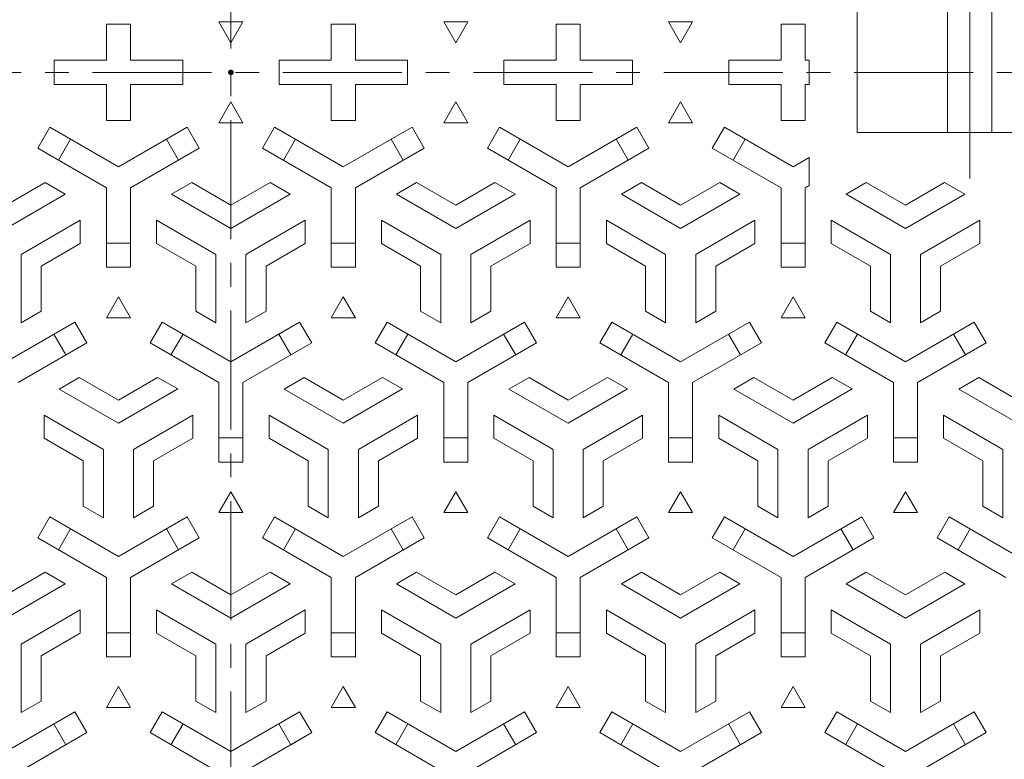
# Model space of a CAD drawing. Units: millimetres. Extents: x -476 to 545, y -809 to 675.
# Drawn here: x -162 to 83, y 130 to 314 of the extents above; entities that cross this region are included whole.
import ezdxf

# ---------------------------------------------------------------- set-up
doc = ezdxf.new("R2010")
doc.units = ezdxf.units.MM
doc.header["$LTSCALE"] = 7
doc.linetypes.add('JWW_CENTER1', pattern=[6.773333, 4.233333, -0.846667, 0.846667, -0.846667])
doc.linetypes.add('JWW_CENTER2', pattern=[13.546667, 11.006667, -0.846667, 0.846667, -0.846667])
doc.layers.add('0-1', color=7, linetype='Continuous')
doc.layers.add('0-2', color=7, linetype='Continuous')

msp = doc.modelspace()

# ---------------------------------------------------------------- linework, layer by layer
at = {"layer": '0-1', "color": 2, "linetype": 'Continuous', "lineweight": 9, "const_width": 0.7}
msp.add_lwpolyline([(-109.29, 301.39, 0.414214), (-109.64, 301.74, 0.414214), (-109.99, 301.39, 0.414214), (-109.64, 301.04, 0.414214)], format="xyb", close=True, dxfattribs=at)
at = {"layer": '0-1', "color": 2, "linetype": 'Continuous', "lineweight": 9}
for radius in [332.5, 327.5]:
    msp.add_circle((-109.64, 301.39), radius, dxfattribs=at)
at = {"layer": '0-2', "color": 3, "linetype": 'JWW_CENTER1', "lineweight": 9}
for p, q in [((-109.64, -72.01), (-109.64, 674.8)), ((-475.97, 301.39), (253.97, 301.39))]:
    msp.add_line(p, q, dxfattribs=at)
at = {"layer": '0-2', "color": 7, "linetype": 'JWW_CENTER2', "lineweight": 9}
msp.add_line((74.36, 329.15), (74.36, 274.95), dxfattribs=at)
at = {"layer": '0-2', "color": 3, "linetype": 'Continuous', "lineweight": 9}
for p, q in [((46.36, 316.39), (46.36, 286.39)), ((68.86, 316.39), (68.86, 286.39)), ((79.86, 316.39), (79.86, 286.39)), ((102.36, 286.39), (46.36, 286.39))]:
    msp.add_line(p, q, dxfattribs=at)
at = {"layer": '0-2', "color": 3, "linetype": 'Continuous', "lineweight": 0}
for p, q in [((-106.64, 313.96), (-112.64, 313.96)), ((-112.64, 313.96), (-109.64, 308.76)), ((-109.64, 308.76), (-106.64, 313.96)), ((-50.64, 313.96), (-56.64, 313.96)), ((-56.64, 313.96), (-53.64, 308.76)), ((-53.64, 308.76), (-50.64, 313.96)), ((5.36, 313.96), (-0.64, 313.96)), ((-0.64, 313.96), (2.36, 308.76)), ((2.36, 308.76), (5.36, 313.96)), ((-140.64, 313.39), (-134.64, 313.39)), ((-140.64, 313.39), (-140.64, 304.39)), ((-134.64, 313.39), (-134.64, 304.39)), ((-84.64, 313.39), (-78.64, 313.39)), ((-84.64, 313.39), (-84.64, 304.39)), ((-78.64, 313.39), (-78.64, 304.39)), ((-28.64, 313.39), (-22.64, 313.39)), ((-28.64, 313.39), (-28.64, 304.39)), ((-22.64, 313.39), (-22.64, 304.39)), ((33.36, 313.39), (27.36, 313.39)), ((27.36, 313.39), (27.36, 304.39)), ((33.36, 313.39), (33.36, 304.39)), ((-153.64, 304.39), (-153.64, 298.39)), ((-153.64, 304.39), (-140.64, 304.39)), ((-134.64, 304.39), (-121.64, 304.39)), ((-121.64, 304.39), (-121.64, 298.39)), ((-97.64, 304.39), (-97.64, 298.39)), ((-97.64, 304.39), (-84.64, 304.39)), ((-78.64, 304.39), (-65.64, 304.39)), ((-65.64, 304.39), (-65.64, 298.39)), ((-41.64, 304.39), (-41.64, 298.39)), ((-41.64, 304.39), (-28.64, 304.39)), ((-22.64, 304.39), (-9.64, 304.39)), ((-9.64, 304.39), (-9.64, 298.39)), ((14.36, 304.39), (14.36, 298.39)), ((14.36, 304.39), (27.36, 304.39)), ((33.36, 304.39), (34.36, 304.39)), ((34.36, 304.39), (34.36, 298.39)), ((-153.64, 298.39), (-140.64, 298.39)), ((-140.64, 298.39), (-140.64, 289.39)), ((-134.64, 298.39), (-121.64, 298.39)), ((-134.64, 298.39), (-134.64, 289.39)), ((-97.64, 298.39), (-84.64, 298.39)), ((-84.64, 298.39), (-84.64, 289.39)), ((-78.64, 298.39), (-65.64, 298.39)), ((-78.64, 298.39), (-78.64, 289.39)), ((-41.64, 298.39), (-28.64, 298.39)), ((-28.64, 298.39), (-28.64, 289.39)), ((-22.64, 298.39), (-9.64, 298.39)), ((-22.64, 298.39), (-22.64, 289.39)), ((14.36, 298.39), (27.36, 298.39)), ((27.36, 298.39), (27.36, 289.39)), ((33.36, 298.39), (34.36, 298.39)), ((33.36, 298.39), (33.36, 289.39)), ((-112.64, 288.83), (-109.64, 294.02)), ((-109.64, 294.02), (-106.64, 288.83)), ((-56.64, 288.83), (-53.64, 294.02)), ((-53.64, 294.02), (-50.64, 288.83)), ((-0.64, 288.83), (2.36, 294.02)), ((2.36, 294.02), (5.36, 288.83)), ((-140.64, 289.39), (-134.64, 289.39)), ((-84.64, 289.39), (-78.64, 289.39)), ((-28.64, 289.39), (-22.64, 289.39)), ((33.36, 289.39), (27.36, 289.39)), ((-157.75, 282.55), (-154.75, 287.74)), ((-157.75, 282.55), (-154.75, 287.74)), ((-137.64, 277.86), (-154.75, 287.74)), ((-137.64, 277.86), (-120.52, 287.74)), ((-120.52, 287.74), (-117.52, 282.55)), ((-120.52, 287.74), (-117.52, 282.55)), ((-106.64, 288.83), (-112.64, 288.83)), ((-98.75, 287.74), (-101.75, 282.55)), ((-98.75, 287.74), (-101.75, 282.55)), ((-81.64, 277.86), (-98.75, 287.74)), ((-81.64, 277.86), (-64.52, 287.74)), ((-61.52, 282.55), (-64.52, 287.74)), ((-61.52, 282.55), (-64.52, 287.74)), ((-50.64, 288.83), (-56.64, 288.83)), ((-42.75, 287.74), (-45.75, 282.55)), ((-25.64, 277.86), (-42.75, 287.74)), ((-25.64, 277.86), (-8.52, 287.74)), ((-5.52, 282.55), (-8.52, 287.74)), ((5.36, 288.83), (-0.64, 288.83)), ((13.25, 287.74), (10.25, 282.55)), ((30.36, 277.86), (13.25, 287.74)), ((-152.56, 279.55), (-149.56, 284.74)), ((-125.71, 284.74), (-122.71, 279.55)), ((-93.56, 284.74), (-96.56, 279.55)), ((-66.71, 279.55), (-69.71, 284.74)), ((-37.56, 284.74), (-40.56, 279.55)), ((-10.71, 279.55), (-13.71, 284.74)), ((18.44, 284.74), (15.44, 279.55)), ((-140.64, 272.66), (-157.75, 282.55)), ((-134.64, 272.66), (-117.52, 282.55)), ((-84.64, 272.66), (-101.75, 282.55)), ((-78.64, 272.66), (-61.52, 282.55)), ((-28.64, 272.66), (-45.75, 282.55)), ((-22.64, 272.66), (-5.52, 282.55)), ((27.36, 272.66), (10.25, 282.55)), ((30.36, 277.86), (34.36, 280.17)), ((34.36, 280.17), (34.36, 273.24)), ((-155.88, 273.96), (-165.64, 268.33)), ((-150.88, 271.08), (-155.88, 273.96)), ((-140.64, 272.66), (-140.64, 252.89)), ((-134.64, 272.66), (-134.64, 252.89)), ((-124.39, 271.07), (-119.39, 273.96)), ((-119.39, 273.96), (-109.64, 268.33)), ((-99.88, 273.96), (-109.64, 268.33)), ((-94.88, 271.08), (-99.88, 273.96)), ((-84.64, 272.66), (-84.64, 252.89)), ((-78.64, 272.66), (-78.64, 252.89)), ((-68.39, 271.07), (-63.39, 273.96)), ((-63.39, 273.96), (-53.64, 268.33)), ((-43.88, 273.96), (-53.64, 268.33)), ((-38.88, 271.08), (-43.88, 273.96)), ((-28.64, 272.66), (-28.64, 252.89)), ((-22.64, 272.66), (-22.64, 252.89)), ((-12.39, 271.07), (-7.39, 273.96)), ((-7.39, 273.96), (2.36, 268.33)), ((12.12, 273.96), (2.36, 268.33)), ((17.12, 271.08), (12.12, 273.96)), ((27.36, 272.66), (27.36, 252.89)), ((33.36, 272.66), (34.36, 273.24)), ((33.36, 272.66), (33.36, 252.89)), ((43.61, 271.08), (48.61, 273.96)), ((48.61, 273.96), (58.36, 268.33)), ((68.11, 273.96), (58.36, 268.33)), ((73.11, 271.07), (68.11, 273.96)), ((-150.88, 271.08), (-165.64, 262.56)), ((-124.39, 271.07), (-109.64, 262.56)), ((-94.88, 271.08), (-109.64, 262.56)), ((-68.39, 271.07), (-53.64, 262.56)), ((-38.88, 271.08), (-53.64, 262.56)), ((-12.39, 271.07), (2.36, 262.56)), ((17.12, 271.08), (2.36, 262.56)), ((43.61, 271.08), (58.36, 262.56)), ((73.11, 271.07), (58.36, 262.56)), ((-147.14, 264.58), (-161.89, 256.06)), ((-147.14, 264.58), (-147.14, 258.81)), ((-128.14, 264.58), (-128.14, 258.81)), ((-128.14, 264.58), (-113.39, 256.06)), ((-91.14, 264.58), (-105.89, 256.06)), ((-91.14, 264.58), (-91.14, 258.81)), ((-72.14, 264.58), (-72.14, 258.81)), ((-72.14, 264.58), (-57.39, 256.06)), ((-35.14, 264.58), (-49.89, 256.06)), ((-35.14, 264.58), (-35.14, 258.81)), ((-16.14, 264.58), (-16.14, 258.81)), ((-16.14, 264.58), (-1.39, 256.06)), ((20.86, 264.58), (6.11, 256.06)), ((20.86, 264.58), (20.86, 258.81)), ((39.86, 264.58), (39.86, 258.81)), ((39.86, 264.58), (54.61, 256.06)), ((76.86, 264.58), (62.11, 256.06)), ((76.86, 264.58), (76.86, 258.81)), ((-147.14, 258.81), (-156.89, 253.18)), ((-134.64, 258.89), (-140.64, 258.89)), ((-128.14, 258.81), (-118.39, 253.18)), ((-91.14, 258.81), (-100.89, 253.18)), ((-84.64, 258.89), (-78.64, 258.89)), ((-72.14, 258.81), (-62.39, 253.18)), ((-35.14, 258.81), (-44.89, 253.18)), ((-28.64, 258.89), (-22.64, 258.89)), ((-16.14, 258.81), (-6.39, 253.18)), ((20.86, 258.81), (11.11, 253.18)), ((27.36, 258.89), (33.36, 258.89)), ((39.86, 258.81), (49.61, 253.18)), ((76.86, 258.81), (67.11, 253.18)), ((-161.89, 239.03), (-161.89, 256.06)), ((-113.39, 239.03), (-113.39, 256.06)), ((-105.89, 239.03), (-105.89, 256.06)), ((-57.39, 239.03), (-57.39, 256.06)), ((-49.89, 239.03), (-49.89, 256.06)), ((-1.39, 239.03), (-1.39, 256.06)), ((6.11, 239.03), (6.11, 256.06)), ((54.61, 239.03), (54.61, 256.06)), ((62.11, 239.03), (62.11, 256.06)), ((-156.89, 241.92), (-156.89, 253.18)), ((-134.64, 252.89), (-140.64, 252.89)), ((-118.39, 241.92), (-118.39, 253.18)), ((-100.89, 241.92), (-100.89, 253.18)), ((-84.64, 252.89), (-78.64, 252.89)), ((-62.39, 241.92), (-62.39, 253.18)), ((-44.89, 241.92), (-44.89, 253.18)), ((-28.64, 252.89), (-22.64, 252.89)), ((-6.39, 241.92), (-6.39, 253.18)), ((11.11, 241.92), (11.11, 253.18)), ((27.36, 252.89), (33.36, 252.89)), ((49.61, 241.92), (49.61, 253.18)), ((67.11, 241.92), (67.11, 253.18)), ((-140.64, 240.33), (-137.64, 245.52)), ((-137.64, 245.52), (-134.64, 240.33)), ((-84.64, 240.33), (-81.64, 245.52)), ((-84.64, 240.33), (-81.64, 245.52)), ((-81.64, 245.52), (-78.64, 240.33)), ((-81.64, 245.52), (-78.64, 240.33)), ((-28.64, 240.33), (-25.64, 245.52)), ((-25.64, 245.52), (-22.64, 240.33)), ((27.36, 240.33), (30.36, 245.52)), ((30.36, 245.52), (33.36, 240.33)), ((-161.89, 239.03), (-156.89, 241.92)), ((-134.64, 240.33), (-140.64, 240.33)), ((-113.39, 239.03), (-118.39, 241.92)), ((-105.89, 239.03), (-100.89, 241.92)), ((-78.64, 240.33), (-84.64, 240.33)), ((-78.64, 240.33), (-84.64, 240.33)), ((-57.39, 239.03), (-62.39, 241.92)), ((-49.89, 239.03), (-44.89, 241.92)), ((-22.64, 240.33), (-28.64, 240.33)), ((-1.39, 239.03), (-6.39, 241.92)), ((6.11, 239.03), (11.11, 241.92)), ((33.36, 240.33), (27.36, 240.33)), ((54.61, 239.03), (49.61, 241.92)), ((62.11, 239.03), (67.11, 241.92)), ((-165.64, 229.36), (-148.52, 239.24)), ((-145.52, 234.05), (-148.52, 239.24)), ((-126.75, 239.24), (-129.75, 234.05)), ((-109.64, 229.36), (-126.75, 239.24)), ((-109.64, 229.36), (-92.52, 239.24)), ((-97.71, 236.24), (-92.52, 239.24)), ((-92.52, 239.24), (-89.52, 234.05)), ((-89.52, 234.05), (-92.52, 239.24)), ((-73.75, 234.05), (-70.75, 239.24)), ((-53.64, 229.36), (-70.75, 239.24)), ((-53.64, 229.36), (-36.52, 239.24)), ((-36.52, 239.24), (-33.52, 234.05)), ((-17.75, 234.05), (-14.75, 239.24)), ((2.36, 229.36), (-14.75, 239.24)), ((2.36, 229.36), (19.48, 239.24)), ((19.48, 239.24), (22.48, 234.05)), ((38.25, 234.05), (41.25, 239.24)), ((58.36, 229.36), (41.25, 239.24)), ((58.36, 229.36), (75.48, 239.24)), ((75.48, 239.24), (78.48, 234.05)), ((-153.71, 236.24), (-150.71, 231.05)), ((-124.56, 231.05), (-121.56, 236.24)), ((-94.71, 231.05), (-97.71, 236.24)), ((-97.71, 236.24), (-94.71, 231.05)), ((-65.56, 236.24), (-68.56, 231.05)), ((-38.71, 231.05), (-41.71, 236.24)), ((-9.56, 236.24), (-12.56, 231.05)), ((17.29, 231.05), (14.29, 236.24)), ((46.44, 236.24), (43.44, 231.05)), ((73.29, 231.05), (70.29, 236.24)), ((-162.64, 224.16), (-145.52, 234.05)), ((-112.64, 224.16), (-129.75, 234.05)), ((-106.64, 224.16), (-89.52, 234.05)), ((-94.71, 231.05), (-89.52, 234.05)), ((-56.64, 224.16), (-73.75, 234.05)), ((-50.64, 224.16), (-33.52, 234.05)), ((-0.64, 224.16), (-17.75, 234.05)), ((5.36, 224.16), (22.48, 234.05)), ((55.36, 224.16), (38.25, 234.05)), ((61.36, 224.16), (78.48, 234.05)), ((-152.39, 222.57), (-147.39, 225.46)), ((-147.39, 225.46), (-137.64, 219.83)), ((-127.88, 225.46), (-137.64, 219.83)), ((-122.88, 222.58), (-127.88, 225.46)), ((-112.64, 224.16), (-112.64, 204.39)), ((-106.64, 224.16), (-106.64, 204.39)), ((-96.39, 222.57), (-91.39, 225.46)), ((-91.39, 225.46), (-81.64, 219.83)), ((-71.88, 225.46), (-81.64, 219.83)), ((-66.88, 222.58), (-71.88, 225.46)), ((-56.64, 224.16), (-56.64, 204.39)), ((-50.64, 224.16), (-50.64, 204.39)), ((-40.39, 222.57), (-35.39, 225.46)), ((-35.39, 225.46), (-25.64, 219.83)), ((-15.88, 225.46), (-25.64, 219.83)), ((-10.88, 222.58), (-15.88, 225.46)), ((-0.64, 224.16), (-0.64, 204.39)), ((5.36, 224.16), (5.36, 204.39)), ((15.61, 222.57), (20.61, 225.46)), ((20.61, 225.46), (30.36, 219.83)), ((40.12, 225.46), (30.36, 219.83)), ((45.12, 222.58), (40.12, 225.46)), ((55.36, 224.16), (55.36, 204.39)), ((61.36, 224.16), (61.36, 204.39)), ((71.61, 222.57), (76.61, 225.46)), ((76.61, 225.46), (86.36, 219.83)), ((-152.39, 222.57), (-137.64, 214.06)), ((-122.88, 222.58), (-137.64, 214.06)), ((-96.39, 222.57), (-81.64, 214.06)), ((-66.88, 222.58), (-81.64, 214.06)), ((-40.39, 222.57), (-25.64, 214.06)), ((-10.88, 222.58), (-25.64, 214.06)), ((15.61, 222.57), (30.36, 214.06)), ((45.12, 222.58), (30.36, 214.06)), ((71.61, 222.57), (86.36, 214.06)), ((-156.14, 216.08), (-156.14, 210.31)), ((-156.14, 216.08), (-141.39, 207.56)), ((-119.14, 216.08), (-133.89, 207.56)), ((-119.14, 216.08), (-119.14, 210.31)), ((-100.14, 216.08), (-100.14, 210.31)), ((-100.14, 216.08), (-85.39, 207.56)), ((-63.14, 216.08), (-77.89, 207.56)), ((-63.14, 216.08), (-63.14, 210.31)), ((-44.14, 216.08), (-44.14, 210.31)), ((-44.14, 216.08), (-29.39, 207.56)), ((-7.14, 216.08), (-21.89, 207.56)), ((-7.14, 216.08), (-7.14, 210.31)), ((11.86, 216.08), (11.86, 210.31)), ((11.86, 216.08), (26.61, 207.56)), ((48.86, 216.08), (34.11, 207.56)), ((48.86, 216.08), (48.86, 210.31)), ((67.86, 216.08), (67.86, 210.31)), ((67.86, 216.08), (82.61, 207.56)), ((-156.14, 210.31), (-146.39, 204.68)), ((-119.14, 210.31), (-128.89, 204.68)), ((-112.64, 210.39), (-106.64, 210.39)), ((-112.64, 210.39), (-112.64, 204.39)), ((-106.64, 210.39), (-112.64, 210.39)), ((-106.64, 210.39), (-106.64, 204.39)), ((-100.14, 210.31), (-90.39, 204.68)), ((-63.14, 210.31), (-72.89, 204.68)), ((-56.64, 210.39), (-50.64, 210.39)), ((-44.14, 210.31), (-34.39, 204.68)), ((-7.14, 210.31), (-16.89, 204.68)), ((-0.64, 210.39), (5.36, 210.39)), ((11.86, 210.31), (21.61, 204.68)), ((48.86, 210.31), (39.11, 204.68)), ((55.36, 210.39), (61.36, 210.39)), ((67.86, 210.31), (77.61, 204.68)), ((-141.39, 190.53), (-141.39, 207.56)), ((-133.89, 190.53), (-133.89, 207.56)), ((-85.39, 190.53), (-85.39, 207.56)), ((-77.89, 190.53), (-77.89, 207.56)), ((-29.39, 190.53), (-29.39, 207.56)), ((-21.89, 190.53), (-21.89, 207.56)), ((26.61, 190.53), (26.61, 207.56)), ((34.11, 190.53), (34.11, 207.56)), ((82.61, 190.53), (82.61, 207.56)), ((-146.39, 193.42), (-146.39, 204.68)), ((-128.89, 193.42), (-128.89, 204.68)), ((-106.64, 204.39), (-112.64, 204.39)), ((-112.64, 204.39), (-106.64, 204.39)), ((-90.39, 193.42), (-90.39, 204.68)), ((-72.89, 193.42), (-72.89, 204.68)), ((-50.64, 204.39), (-56.64, 204.39)), ((-34.39, 193.42), (-34.39, 204.68)), ((-16.89, 193.42), (-16.89, 204.68)), ((5.36, 204.39), (-0.64, 204.39)), ((21.61, 193.42), (21.61, 204.68)), ((39.11, 193.42), (39.11, 204.68)), ((61.36, 204.39), (55.36, 204.39)), ((77.61, 193.42), (77.61, 204.68)), ((-112.64, 191.83), (-109.64, 197.02)), ((-109.64, 197.02), (-106.64, 191.83)), ((-56.64, 191.83), (-53.64, 197.02)), ((-53.64, 197.02), (-50.64, 191.83)), ((-0.64, 191.83), (2.36, 197.02)), ((2.36, 197.02), (5.36, 191.83)), ((55.36, 191.83), (58.36, 197.02)), ((58.36, 197.02), (61.36, 191.83)), ((-141.39, 190.53), (-146.39, 193.42)), ((-133.89, 190.53), (-128.89, 193.42)), ((-106.64, 191.83), (-112.64, 191.83)), ((-85.39, 190.53), (-90.39, 193.42)), ((-77.89, 190.53), (-72.89, 193.42)), ((-50.64, 191.83), (-56.64, 191.83)), ((-29.39, 190.53), (-34.39, 193.42)), ((-21.89, 190.53), (-16.89, 193.42)), ((5.36, 191.83), (-0.64, 191.83)), ((26.61, 190.53), (21.61, 193.42)), ((34.11, 190.53), (39.11, 193.42)), ((61.36, 191.83), (55.36, 191.83)), ((82.61, 190.53), (77.61, 193.42)), ((-157.75, 185.55), (-154.75, 190.74)), ((-137.64, 180.86), (-154.75, 190.74)), ((-137.64, 180.86), (-120.52, 190.74)), ((-120.52, 190.74), (-117.52, 185.55)), ((-98.75, 190.74), (-101.75, 185.55)), ((-81.64, 180.86), (-98.75, 190.74)), ((-81.64, 180.86), (-64.52, 190.74)), ((-61.52, 185.55), (-64.52, 190.74)), ((-42.75, 190.74), (-45.75, 185.55)), ((-25.64, 180.86), (-42.75, 190.74)), ((-25.64, 180.86), (-8.52, 190.74)), ((-5.52, 185.55), (-8.52, 190.74)), ((13.25, 190.74), (10.25, 185.55)), ((30.36, 180.86), (13.25, 190.74)), ((30.36, 180.86), (47.48, 190.74)), ((50.48, 185.55), (47.48, 190.74)), ((69.25, 190.74), (66.25, 185.55)), ((86.36, 180.86), (69.25, 190.74)), ((-152.56, 182.55), (-149.56, 187.74)), ((-125.71, 187.74), (-122.71, 182.55)), ((-93.56, 187.74), (-96.56, 182.55)), ((-66.71, 182.55), (-69.71, 187.74)), ((-37.56, 187.74), (-40.56, 182.55)), ((-10.71, 182.55), (-13.71, 187.74)), ((18.44, 187.74), (15.44, 182.55)), ((45.29, 182.55), (42.29, 187.74)), ((74.44, 187.74), (71.44, 182.55)), ((-140.64, 175.66), (-157.75, 185.55)), ((-134.64, 175.66), (-117.52, 185.55)), ((-84.64, 175.66), (-101.75, 185.55)), ((-78.64, 175.66), (-61.52, 185.55)), ((-28.64, 175.66), (-45.75, 185.55)), ((-22.64, 175.66), (-5.52, 185.55)), ((27.36, 175.66), (10.25, 185.55)), ((33.36, 175.66), (50.48, 185.55)), ((83.36, 175.66), (66.25, 185.55)), ((-155.88, 176.96), (-165.64, 171.33)), ((-150.88, 174.08), (-155.88, 176.96)), ((-124.39, 174.07), (-119.39, 176.96)), ((-119.39, 176.96), (-109.64, 171.33)), ((-99.88, 176.96), (-109.64, 171.33)), ((-94.88, 174.08), (-99.88, 176.96)), ((-68.39, 174.07), (-63.39, 176.96)), ((-63.39, 176.96), (-53.64, 171.33)), ((-43.88, 176.96), (-53.64, 171.33)), ((-38.88, 174.08), (-43.88, 176.96)), ((-12.39, 174.07), (-7.39, 176.96)), ((-7.39, 176.96), (2.36, 171.33)), ((12.12, 176.96), (2.36, 171.33)), ((17.12, 174.08), (12.12, 176.96)), ((43.61, 174.07), (48.61, 176.96)), ((48.61, 176.96), (58.36, 171.33)), ((68.12, 176.96), (58.36, 171.33)), ((73.12, 174.08), (68.12, 176.96)), ((-140.64, 175.66), (-140.64, 155.89)), ((-134.64, 175.66), (-134.64, 155.89)), ((-84.64, 175.66), (-84.64, 155.89)), ((-78.64, 175.66), (-78.64, 155.89)), ((-28.64, 175.66), (-28.64, 155.89)), ((-22.64, 175.66), (-22.64, 155.89)), ((27.36, 175.66), (27.36, 155.89)), ((33.36, 175.66), (33.36, 155.89)), ((-150.88, 174.08), (-165.64, 165.56)), ((-124.39, 174.07), (-109.64, 165.56)), ((-94.88, 174.08), (-109.64, 165.56)), ((-68.39, 174.07), (-53.64, 165.56)), ((-38.88, 174.08), (-53.64, 165.56)), ((-12.39, 174.07), (2.36, 165.56)), ((17.12, 174.08), (2.36, 165.56)), ((43.61, 174.07), (58.36, 165.56)), ((73.12, 174.08), (58.36, 165.56)), ((-147.14, 167.58), (-161.89, 159.06)), ((-147.14, 167.58), (-147.14, 161.81)), ((-128.14, 167.58), (-128.14, 161.81)), ((-128.14, 167.58), (-113.39, 159.06)), ((-91.14, 167.58), (-105.89, 159.06)), ((-91.14, 167.58), (-91.14, 161.81)), ((-72.14, 167.58), (-72.14, 161.81)), ((-72.14, 167.58), (-57.39, 159.06)), ((-35.14, 167.58), (-49.89, 159.06)), ((-35.14, 167.58), (-35.14, 161.81)), ((-16.14, 167.58), (-16.14, 161.81)), ((-16.14, 167.58), (-1.39, 159.06)), ((20.86, 167.58), (6.11, 159.06)), ((20.86, 167.58), (20.86, 161.81)), ((39.86, 167.58), (39.86, 161.81)), ((39.86, 167.58), (54.61, 159.06)), ((76.86, 167.58), (62.11, 159.06)), ((76.86, 167.58), (76.86, 161.81)), ((-134.64, 161.89), (-140.64, 161.89)), ((-84.64, 161.89), (-78.64, 161.89)), ((-28.64, 161.89), (-22.64, 161.89)), ((27.36, 161.89), (33.36, 161.89)), ((-147.14, 161.81), (-156.89, 156.18)), ((-128.14, 161.81), (-118.39, 156.18)), ((-91.14, 161.81), (-100.89, 156.18)), ((-72.14, 161.81), (-62.39, 156.18)), ((-35.14, 161.81), (-44.89, 156.18)), ((-16.14, 161.81), (-6.39, 156.18)), ((20.86, 161.81), (11.11, 156.18)), ((39.86, 161.81), (49.61, 156.18)), ((76.86, 161.81), (67.11, 156.18)), ((-161.89, 142.03), (-161.89, 159.06)), ((-113.39, 142.03), (-113.39, 159.06)), ((-105.89, 142.03), (-105.89, 159.06)), ((-57.39, 142.03), (-57.39, 159.06)), ((-49.89, 142.03), (-49.89, 159.06)), ((-1.39, 142.03), (-1.39, 159.06)), ((6.11, 142.03), (6.11, 159.06)), ((54.61, 142.03), (54.61, 159.06)), ((62.11, 142.03), (62.11, 159.06)), ((-156.89, 144.92), (-156.89, 156.18)), ((-134.64, 155.89), (-140.64, 155.89)), ((-118.39, 144.92), (-118.39, 156.18)), ((-100.89, 144.92), (-100.89, 156.18)), ((-84.64, 155.89), (-78.64, 155.89)), ((-62.39, 144.92), (-62.39, 156.18)), ((-44.89, 144.92), (-44.89, 156.18)), ((-28.64, 155.89), (-22.64, 155.89)), ((-6.39, 144.92), (-6.39, 156.18)), ((11.11, 144.92), (11.11, 156.18)), ((27.36, 155.89), (33.36, 155.89)), ((49.61, 144.92), (49.61, 156.18)), ((67.11, 144.92), (67.11, 156.18)), ((-140.64, 143.33), (-137.64, 148.52)), ((-137.64, 148.52), (-134.64, 143.33)), ((-84.64, 143.33), (-81.64, 148.52)), ((-81.64, 148.52), (-78.64, 143.33)), ((-28.64, 143.33), (-25.64, 148.52)), ((-25.64, 148.52), (-22.64, 143.33)), ((27.36, 143.33), (30.36, 148.52)), ((30.36, 148.52), (33.36, 143.33)), ((-161.89, 142.03), (-156.89, 144.92)), ((-113.39, 142.03), (-118.39, 144.92)), ((-105.89, 142.03), (-100.89, 144.92)), ((-57.39, 142.03), (-62.39, 144.92)), ((-49.89, 142.03), (-44.89, 144.92)), ((-1.39, 142.03), (-6.39, 144.92)), ((6.11, 142.03), (11.11, 144.92)), ((54.61, 142.03), (49.61, 144.92)), ((62.11, 142.03), (67.11, 144.92)), ((-165.64, 132.36), (-148.52, 142.24)), ((-145.52, 137.05), (-148.52, 142.24)), ((-134.64, 143.33), (-140.64, 143.33)), ((-126.75, 142.24), (-129.75, 137.05)), ((-109.64, 132.36), (-126.75, 142.24)), ((-109.64, 132.36), (-92.52, 142.24)), ((-97.71, 139.24), (-92.52, 142.24)), ((-92.52, 142.24), (-89.52, 137.05)), ((-89.52, 137.05), (-92.52, 142.24)), ((-78.64, 143.33), (-84.64, 143.33)), ((-73.75, 137.05), (-70.75, 142.24)), ((-53.64, 132.36), (-70.75, 142.24)), ((-53.64, 132.36), (-36.52, 142.24)), ((-36.52, 142.24), (-33.52, 137.05)), ((-22.64, 143.33), (-28.64, 143.33)), ((-17.75, 137.05), (-14.75, 142.24)), ((2.36, 132.36), (-14.75, 142.24)), ((2.36, 132.36), (19.48, 142.24)), ((19.48, 142.24), (22.48, 137.05)), ((33.36, 143.33), (27.36, 143.33)), ((38.25, 137.05), (41.25, 142.24)), ((58.36, 132.36), (41.25, 142.24)), ((58.36, 132.36), (75.48, 142.24)), ((75.48, 142.24), (78.48, 137.05)), ((-153.71, 139.24), (-150.71, 134.05)), ((-124.56, 134.05), (-121.56, 139.24)), ((-94.71, 134.05), (-97.71, 139.24)), ((-97.71, 139.24), (-94.71, 134.05)), ((-65.56, 139.24), (-68.56, 134.05)), ((-38.71, 134.05), (-41.71, 139.24)), ((-9.56, 139.24), (-12.56, 134.05)), ((17.29, 134.05), (14.29, 139.24)), ((46.44, 139.24), (43.44, 134.05)), ((73.29, 134.05), (70.29, 139.24)), ((-162.64, 127.16), (-145.52, 137.05)), ((-112.64, 127.16), (-129.75, 137.05)), ((-106.64, 127.16), (-89.52, 137.05)), ((-94.71, 134.05), (-89.52, 137.05)), ((-56.64, 127.16), (-73.75, 137.05)), ((-50.64, 127.16), (-33.52, 137.05)), ((-0.64, 127.16), (-17.75, 137.05)), ((5.36, 127.16), (22.48, 137.05)), ((55.36, 127.16), (38.25, 137.05)), ((61.36, 127.16), (78.48, 137.05))]:
    msp.add_line(p, q, dxfattribs=at)

doc.saveas('drawing.dxf')
